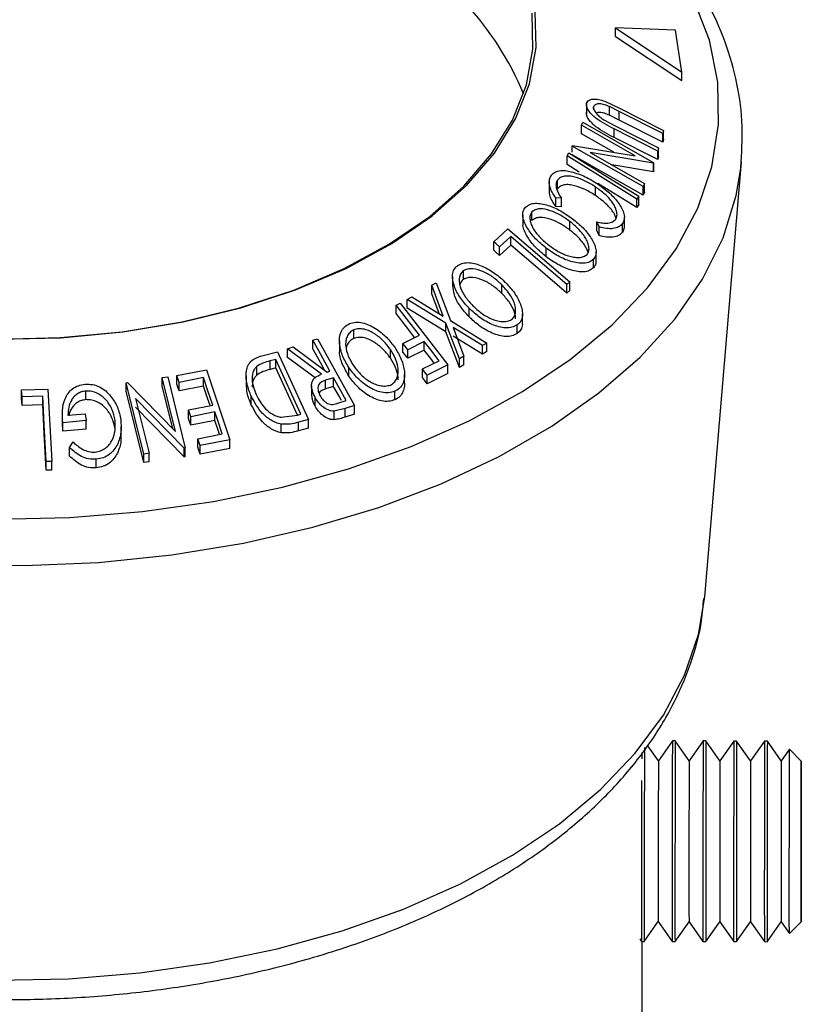
# Model space of a CAD drawing. Units: millimetres. Extents: x 5 to 292, y 5 to 205.
# Drawn here: x 248 to 260, y 178 to 193 of the extents above; entities that cross this region are included whole.
import ezdxf

# ---------------------------------------------------------------- set-up
doc = ezdxf.new("R2010")
doc.units = ezdxf.units.MM

msp = doc.modelspace()

# ---------------------------------------------------------------- linework, layer by layer
at = {"color": 7, "linetype": 'Continuous', "lineweight": 25}
for p, q in [((257.3543, 193.0879), (257.3543, 193.224)), ((257.3543, 193.224), (258.4001, 192.5267)), ((258.3012, 193.1909), (257.3543, 193.224)), ((257.3543, 193.0879), (258.4001, 192.3906)), ((258.4001, 192.5267), (258.3012, 193.1909)), ((258.4001, 192.3906), (258.4001, 192.5267)), ((256.8942, 192.052), (256.8942, 191.8706)), ((257.0058, 191.9483), (257.0058, 191.9767)), ((257.1819, 192.0643), (257.4246, 191.9512)), ((257.4105, 191.9029), (257.2575, 191.9783)), ((257.2575, 191.8422), (257.2575, 191.9783)), ((257.4105, 191.7668), (257.2575, 191.8422)), ((258.099, 191.553), (257.4105, 191.9029)), ((257.4105, 191.7668), (257.4105, 191.9029)), ((257.4246, 191.9512), (258.1131, 191.6014)), ((256.8141, 191.6834), (256.8361, 191.732)), ((257.6638, 191.1996), (256.8141, 191.6834)), ((256.8141, 191.5473), (256.8141, 191.6834)), ((256.8361, 191.732), (257.9601, 191.0919)), ((257.1693, 191.7712), (257.3462, 191.6754)), ((257.3462, 191.6754), (258.0347, 191.3255)), ((258.099, 191.4169), (257.4105, 191.7668)), ((257.3252, 191.2563), (256.8141, 191.5473)), ((258.0209, 191.2755), (257.3324, 191.6253)), ((257.3324, 191.4892), (257.3324, 191.6253)), ((258.1131, 191.6014), (258.099, 191.553)), ((258.099, 191.4169), (258.099, 191.553)), ((258.1131, 191.4653), (258.1131, 191.6014)), ((256.6684, 191.3544), (256.6732, 191.3655)), ((257.7924, 190.7143), (256.6684, 191.3544)), ((256.6684, 191.2561), (256.6684, 191.3544)), ((256.6732, 191.3655), (257.6638, 191.1996)), ((258.0209, 191.1394), (257.3324, 191.4892)), ((258.1131, 191.4653), (258.099, 191.4169)), ((256.5877, 191.1984), (256.6144, 191.2456)), ((256.5877, 191.0623), (256.5877, 191.1984)), ((257.7924, 190.5783), (256.6684, 191.2183)), ((256.953, 191.2528), (257.8135, 190.7627)), ((257.9555, 191.0817), (256.953, 191.2528)), ((258.0347, 191.3255), (258.0209, 191.2755)), ((258.0209, 191.1394), (258.0209, 191.2755)), ((258.0347, 191.1894), (258.0347, 191.3255)), ((256.7803, 190.9435), (256.5877, 191.0623)), ((257.9555, 190.9456), (257.2943, 191.0585)), ((257.9601, 191.0919), (257.9555, 191.0817)), ((257.9555, 190.9456), (257.9555, 191.0817)), ((257.9601, 190.9558), (257.9601, 191.0919)), ((258.0347, 191.1894), (258.0209, 191.1394)), ((258.7635, 184.2227), (259.3454, 191.1038)), ((259.3384, 191.0299), (259.3454, 191.1038)), ((257.9601, 190.9558), (257.9555, 190.9456)), ((256.3046, 190.8242), (256.3046, 190.6436)), ((256.4343, 190.6782), (256.4343, 190.8143)), ((257.6927, 190.3808), (257.0739, 190.7624)), ((257.8135, 190.7627), (257.7924, 190.7143)), ((257.8135, 190.6266), (257.8135, 190.7627)), ((257.0358, 190.5729), (257.0358, 190.709)), ((257.7924, 190.5783), (257.7924, 190.7143)), ((257.8135, 190.6266), (257.7924, 190.5783)), ((256.4979, 190.5302), (256.4084, 190.5355)), ((256.4084, 190.3994), (256.4084, 190.5355)), ((256.4979, 190.3941), (256.4979, 190.5302)), ((257.7194, 190.5641), (257.6927, 190.5169)), ((257.6927, 190.3808), (257.6927, 190.5169)), ((257.7194, 190.428), (257.6927, 190.3808)), ((257.7194, 190.428), (257.7194, 190.5641)), ((255.8871, 190.2664), (255.8871, 190.1303)), ((256.0301, 190.176), (256.0301, 190.3121)), ((256.4979, 190.3941), (256.4084, 190.3994)), ((256.6327, 190.0247), (256.6327, 190.1608)), ((257.0967, 190.0743), (257.0569, 190.1556)), ((257.0569, 190.0195), (257.0569, 190.1556)), ((257.4639, 189.993), (257.4639, 190.1291)), ((257.4928, 190.0963), (257.4928, 190.2324)), ((255.4263, 189.8412), (255.6521, 190.0434)), ((255.6521, 190.0434), (256.6281, 189.2047)), ((257.0967, 189.9382), (257.0569, 190.0195)), ((257.0967, 189.9382), (257.0967, 190.0743)), ((255.4263, 189.7051), (255.4263, 189.8412)), ((255.6994, 189.921), (255.5205, 189.7602)), ((255.6994, 189.7849), (255.6994, 189.921)), ((255.6994, 189.7849), (255.5205, 189.6241)), ((255.5205, 189.6241), (255.5205, 189.7602)), ((256.2548, 189.6038), (256.2548, 189.7399)), ((257.0458, 189.5455), (257.0458, 189.6816)), ((257.006, 189.4291), (257.006, 189.5652)), ((254.948, 189.2439), (254.948, 189.3799)), ((254.4468, 189.1508), (254.5181, 189.1903)), ((254.5181, 189.1903), (254.7431, 188.594)), ((254.7744, 189.2896), (254.7744, 189.1535)), ((256.6281, 189.2047), (256.5812, 189.1632)), ((256.6281, 189.0686), (256.6281, 189.2047)), ((254.629, 188.664), (254.4468, 189.1508)), ((254.4468, 189.0147), (254.4468, 189.1508)), ((254.563, 188.7044), (254.4468, 189.0147)), ((255.5575, 189.0207), (255.5575, 189.1568)), ((256.5812, 189.0271), (256.5812, 189.1632)), ((256.6281, 189.0686), (256.5812, 189.0271)), ((253.8829, 188.8387), (253.9473, 188.8703)), ((253.9473, 188.8703), (254.7013, 187.8926)), ((254.0585, 188.9276), (254.1298, 188.9695)), ((254.6711, 188.5528), (254.0585, 188.9276)), ((254.0585, 188.7915), (254.0585, 188.9276)), ((254.1298, 188.9695), (254.629, 188.664)), ((253.8829, 188.7026), (253.8829, 188.8387)), ((254.6711, 188.4167), (254.0585, 188.7915)), ((255.0373, 188.6514), (255.0373, 188.7875)), ((254.8837, 187.9887), (254.6711, 188.5528)), ((254.6711, 188.4167), (254.6711, 188.5528)), ((254.7431, 188.594), (255.3182, 188.2371)), ((255.8809, 188.5613), (255.8809, 188.6973)), ((253.2119, 188.3103), (253.2119, 188.4464)), ((254.8837, 187.8526), (254.6711, 188.4167)), ((255.2469, 188.1973), (254.7839, 188.484)), ((254.7839, 188.484), (254.9541, 188.03)), ((255.7989, 188.3869), (255.7989, 188.523)), ((252.5649, 188.2819), (252.6393, 188.3062)), ((252.5649, 188.1458), (252.5649, 188.2819)), ((252.6393, 188.3062), (253.225, 187.2503)), ((252.9877, 188.2726), (252.9877, 188.1366)), ((253.9913, 188.2289), (254.2525, 188.3596)), ((254.3269, 188.263), (254.0657, 188.1323)), ((254.3269, 188.1269), (254.3269, 188.263)), ((255.2469, 188.0613), (254.7839, 188.3479)), ((255.3182, 188.2371), (255.2469, 188.1973)), ((255.3182, 188.101), (255.3182, 188.2371)), ((251.7592, 188.0351), (252.0064, 188.0997)), ((252.0064, 188.0997), (252.4986, 187.0252)), ((252.1632, 188.1456), (252.2554, 188.1776)), ((252.7032, 187.7465), (252.1632, 188.1456)), ((252.1632, 188.0095), (252.1632, 188.1456)), ((252.2554, 188.1776), (252.7947, 187.7769)), ((253.7938, 187.9969), (253.7938, 188.133)), ((253.9913, 188.0928), (253.9913, 188.2289)), ((254.0657, 187.9962), (254.0657, 188.1323)), ((254.3269, 188.1269), (254.0657, 187.9962)), ((255.2469, 188.0613), (255.2469, 188.1973)), ((255.3182, 188.101), (255.2469, 188.0613)), ((251.9784, 187.9791), (251.8885, 187.9555)), ((251.8885, 187.8194), (251.8885, 187.9555)), ((252.3761, 187.1103), (251.9784, 187.9791)), ((251.9784, 187.843), (251.9784, 187.9791)), ((252.6003, 187.6864), (252.1632, 188.0095)), ((254.3015, 187.8267), (254.5627, 187.9573)), ((254.9541, 188.03), (254.8837, 187.9887)), ((254.8837, 187.8526), (254.8837, 187.9887)), ((254.9541, 187.8939), (254.9541, 188.03)), ((250.4169, 187.7245), (250.883, 187.8154)), ((250.883, 187.8154), (251.2515, 186.7062)), ((251.6779, 187.7313), (251.6779, 187.8674)), ((251.9784, 187.843), (251.8885, 187.8194)), ((252.321, 187.0946), (251.9784, 187.843)), ((252.7947, 187.7769), (252.8372, 187.791)), ((253.1346, 187.7156), (253.1346, 187.8517)), ((254.3015, 187.6906), (254.3015, 187.8267)), ((254.7013, 187.8926), (254.3758, 187.7303)), ((254.7013, 187.7565), (254.7013, 187.8926)), ((254.9541, 187.8939), (254.8837, 187.8526)), ((249.6158, 187.6099), (249.6345, 187.6129)), ((249.8943, 186.4807), (249.6158, 187.6099)), ((249.6158, 187.4738), (249.6158, 187.6099)), ((249.6345, 187.6129), (250.3949, 186.8382)), ((250.1846, 187.6919), (250.2706, 187.7029)), ((250.3949, 186.8382), (250.1846, 187.6919)), ((250.1846, 187.5558), (250.1846, 187.6919)), ((250.2706, 187.7029), (250.549, 186.5737)), ((250.4169, 187.5884), (250.4169, 187.7245)), ((250.8374, 187.6907), (250.4532, 187.6151)), ((250.4532, 187.479), (250.4532, 187.6151)), ((250.8374, 187.5546), (250.8374, 187.6907)), ((251.5111, 187.7208), (251.5111, 187.5847)), ((252.8941, 187.6883), (252.7652, 187.6473)), ((252.7652, 187.5112), (252.7652, 187.6473)), ((252.8941, 187.5522), (252.8941, 187.6883)), ((254.0161, 187.6028), (254.0161, 187.7389)), ((254.7013, 187.7565), (254.3758, 187.5942)), ((254.3758, 187.5942), (254.3758, 187.7303)), ((247.9598, 187.4969), (248.3756, 187.5098)), ((247.9656, 187.3863), (247.9598, 187.4969)), ((247.9598, 187.3608), (247.9598, 187.4969)), ((248.3756, 187.5098), (248.4348, 186.364)), ((248.9752, 187.3415), (248.9752, 187.4775)), ((249.8943, 186.3446), (249.6158, 187.4738)), ((250.3502, 186.8838), (250.1846, 187.5558)), ((250.8374, 187.5546), (250.4532, 187.479)), ((252.5466, 187.5607), (252.5466, 187.4246)), ((252.8941, 187.5522), (252.7652, 187.5112)), ((253.8632, 187.3382), (253.8632, 187.4743)), ((247.9656, 187.2502), (247.9598, 187.3608)), ((248.295, 187.397), (247.9656, 187.3863)), ((247.9656, 187.2502), (247.9656, 187.3863)), ((248.295, 187.2609), (248.295, 187.397)), ((249.7632, 187.3579), (249.9764, 186.4933)), ((250.5309, 186.5715), (249.7632, 187.3579)), ((251.5914, 187.2614), (251.5914, 187.3975)), ((252.6035, 187.238), (252.6035, 187.3741)), ((252.9622, 187.2859), (253.0931, 187.3294)), ((248.295, 187.2609), (247.9656, 187.2502)), ((250.5309, 186.4354), (249.7632, 187.2218)), ((250.5978, 187.18), (250.9819, 187.2555)), ((250.5978, 187.0439), (250.5978, 187.18)), ((251.018, 187.1469), (250.6338, 187.0714)), ((251.018, 187.0109), (251.018, 187.1469)), ((253.0768, 187.2016), (252.9007, 187.1598)), ((252.9007, 187.0237), (252.9007, 187.1598)), ((253.225, 187.2503), (253.0768, 187.2016)), ((253.0768, 187.0655), (253.0768, 187.2016)), ((253.225, 187.1142), (253.225, 187.2503)), ((248.6034, 187.1135), (248.6034, 186.9774)), ((248.981, 187.0098), (248.6123, 186.9766)), ((248.6931, 187.0949), (248.9657, 187.119)), ((248.9657, 187.119), (248.981, 187.0098)), ((248.981, 186.8737), (248.981, 187.0098)), ((250.6338, 186.9353), (250.6338, 187.0714)), ((251.018, 187.0109), (250.6338, 186.9353)), ((252.0666, 187.062), (252.3212, 187.0959)), ((252.3212, 187.0959), (252.3761, 187.1103)), ((252.4986, 187.0252), (252.3372, 186.983)), ((252.4986, 186.8891), (252.4986, 187.0252)), ((253.225, 187.1142), (253.0768, 187.0655)), ((248.6123, 186.8405), (248.6073, 186.9775)), ((248.6123, 186.8405), (248.6123, 186.9766)), ((248.981, 186.8737), (248.6123, 186.8405)), ((249.534, 186.7785), (249.534, 186.9146)), ((252.0664, 186.817), (252.0664, 186.9531)), ((252.3372, 186.8469), (252.3372, 186.983)), ((252.4986, 186.8891), (252.3372, 186.8469)), ((250.7455, 186.724), (251.1332, 186.8002)), ((250.7455, 186.5879), (250.7455, 186.724)), ((251.2515, 186.7062), (250.7819, 186.6146)), ((251.2515, 186.5701), (251.2515, 186.7062)), ((248.7184, 186.5822), (248.773, 186.6714)), ((248.7184, 186.4461), (248.7184, 186.5822)), ((250.549, 186.5737), (250.5309, 186.5715)), ((250.5309, 186.4354), (250.5309, 186.5715)), ((250.549, 186.4376), (250.549, 186.5737)), ((250.7819, 186.4785), (250.7819, 186.6146)), ((251.2515, 186.5701), (250.7819, 186.4785)), ((248.4348, 186.364), (248.3484, 186.3618)), ((248.3484, 186.2257), (248.3484, 186.3618)), ((248.4348, 186.2279), (248.4348, 186.364)), ((249.1403, 186.262), (249.1403, 186.3981)), ((249.9764, 186.4933), (249.8943, 186.4807)), ((249.8943, 186.3446), (249.8943, 186.4807)), ((249.9764, 186.3572), (249.9764, 186.4933)), ((250.549, 186.4376), (250.5309, 186.4354)), ((248.4348, 186.2279), (248.3484, 186.2257)), ((249.9764, 186.3572), (249.8943, 186.3446)), ((258.0321, 181.6249), (257.864, 181.8654)), ((258.2532, 181.9401), (258.032, 181.6249)), ((258.2974, 181.9401), (258.2532, 181.9401)), ((258.5179, 181.6245), (258.2974, 181.9401)), ((258.739, 181.9397), (258.5179, 181.6245)), ((258.7832, 181.9397), (258.739, 181.9397)), ((259.0038, 181.6241), (258.7832, 181.9397)), ((259.2249, 181.9393), (259.0038, 181.6241)), ((259.2691, 181.9393), (259.2249, 181.9393)), ((259.4897, 181.6237), (259.2691, 181.9393)), ((259.7108, 181.9389), (259.4897, 181.6237)), ((259.755, 181.9388), (259.7108, 181.9389)), ((259.9755, 181.6233), (259.755, 181.9388)), ((257.7773, 181.658), (257.7773, 181.758)), ((260.1056, 181.8086), (259.9755, 181.6233)), ((260.2909, 181.623), (260.1056, 181.8086)), ((260.2894, 180.9321), (260.2908, 181.2552)), ((260.2908, 181.2552), (260.2911, 180.674)), ((260.2894, 180.9321), (260.2885, 180.0277)), ((260.2892, 180.674), (260.2911, 180.674)), ((260.2902, 179.7697), (260.2911, 180.674)), ((260.2888, 179.4465), (260.2885, 180.0277)), ((260.2886, 179.7697), (260.2902, 179.7697)), ((260.2888, 179.4465), (260.2902, 179.7697)), ((257.8087, 178.7655), (258.0298, 179.0807)), ((258.0298, 179.0807), (258.2504, 178.7651)), ((258.2946, 178.7651), (258.5157, 179.0803)), ((258.5157, 179.0803), (258.7363, 178.7647)), ((258.7805, 178.7647), (259.0016, 179.0799)), ((259.0016, 179.0799), (259.2221, 178.7643)), ((259.2663, 178.7643), (259.4874, 179.0794)), ((259.4874, 179.0794), (259.708, 178.7639)), ((259.7522, 178.7638), (259.9733, 179.079)), ((259.9733, 179.079), (260.103, 178.8934)), ((260.103, 178.8934), (260.2887, 179.0787)), ((257.736, 178.8063), (257.7645, 178.7656)), ((257.7645, 178.7656), (257.8087, 178.7655)), ((257.7773, 161.3092), (257.7773, 178.7656)), ((258.2504, 178.7651), (258.2946, 178.7651)), ((258.7363, 178.7647), (258.7805, 178.7647)), ((259.2221, 178.7643), (259.2663, 178.7643)), ((259.708, 178.7639), (259.7522, 178.7638))]:
    msp.add_line(p, q, dxfattribs=at)
at = {"color": 8, "linetype": 'Continuous', "lineweight": 25, "flags": 128}
for points in [[(247.5611, 185.4508), (248.7205, 185.4757), (249.8694, 185.5692), (250.9955, 185.7305), (252.0869, 185.9577), (253.1321, 186.2485), (254.12, 186.5998), (255.04, 187.0079), (255.8825, 187.4684), (256.6384, 187.9765), (257.2999, 188.5268), (257.8599, 189.1134), (258.3124, 189.7302), (258.6526, 190.3705), (258.8771, 191.0277), (258.9832, 191.6946), (258.97, 192.3644), (258.8376, 193.0298), (258.5874, 193.6838)], [(246.8221, 184.7341), (248.0004, 184.7159), (249.1758, 184.7665), (250.3364, 184.8855), (251.4701, 185.0718), (252.5654, 185.3232), (253.611, 185.6374), (254.5961, 186.0109), (255.5108, 186.4402), (256.3455, 186.9206), (257.0918, 187.4473), (257.7419, 188.0149), (258.2892, 188.6176), (258.7281, 189.2491), (259.0541, 189.903), (259.2638, 190.5726), (259.3384, 191.0299)], [(247.5642, 178.1534), (248.7014, 178.1778), (249.8283, 178.2695), (250.9329, 178.4277), (252.0034, 178.6506), (253.0286, 178.9358), (253.9976, 179.2804), (254.9, 179.6807), (255.7263, 180.1324), (256.4679, 180.6308), (257.1167, 181.1705), (257.6659, 181.7459), (258.1098, 182.3509), (258.4435, 182.979), (258.6636, 183.6235), (258.7635, 184.2227)]]:
    msp.add_lwpolyline(points, dxfattribs=at)
at = {"color": 7, "linetype": 'Continuous', "lineweight": 25, "flags": 128}
for points in [[(247.5863, 188.2966), (248.5785, 188.3213), (249.5586, 188.4134), (250.513, 188.5719), (251.4282, 188.7944), (252.2914, 189.0778), (253.0904, 189.4182), (253.8142, 189.8108), (254.4524, 190.25), (254.9961, 190.7297), (255.4378, 191.2431), (255.7712, 191.7832), (255.9916, 192.3421), (256.0959, 192.9123), (256.0827, 193.4855)], [(247.5871, 188.3001), (248.5735, 188.3246), (249.548, 188.4163), (250.4969, 188.5738), (251.4069, 188.795), (252.2651, 189.0768), (253.0596, 189.4153), (253.7791, 189.8056), (254.4137, 190.2422), (254.9543, 190.7192), (255.3934, 191.2297), (255.7249, 191.7666), (255.944, 192.3224), (256.0477, 192.8892), (256.0345, 193.4591)], [(257.6927, 190.5169), (257.0739, 190.8985), (256.5877, 191.1984)], [(256.6144, 191.2456), (257.2332, 190.8639), (257.7194, 190.5641)], [(255.5205, 189.7602), (255.4678, 189.8056), (255.4263, 189.8412)], [(256.5812, 189.1632), (256.0874, 189.5876), (255.6994, 189.921)], [(255.5205, 189.6241), (255.4678, 189.6695), (255.4263, 189.7051)], [(256.5812, 189.0271), (256.0874, 189.4515), (255.6994, 189.7849)], [(254.2525, 188.3596), (254.0455, 188.6279), (253.8829, 188.8387)], [(254.1768, 188.3217), (254.0455, 188.4918), (253.8829, 188.7026)], [(252.8372, 187.791), (252.6847, 188.0659), (252.5649, 188.2819)], [(254.5627, 187.9573), (254.4307, 188.1285), (254.3269, 188.263)], [(252.7519, 187.8087), (252.6847, 187.9298), (252.5649, 188.1458)], [(254.0657, 188.1323), (254.024, 188.1864), (253.9913, 188.2289)], [(254.0657, 187.9962), (254.024, 188.0503), (253.9913, 188.0928)], [(254.4869, 187.9194), (254.4307, 187.9924), (254.3269, 188.1269)], [(254.3758, 187.7303), (254.3342, 187.7843), (254.3015, 187.8267)], [(250.4532, 187.6151), (250.4329, 187.6764), (250.4169, 187.7245)], [(250.9819, 187.2555), (250.901, 187.4992), (250.8374, 187.6907)], [(253.0931, 187.3294), (252.9817, 187.5304), (252.8941, 187.6883)], [(254.3758, 187.5942), (254.3342, 187.6482), (254.3015, 187.6906)], [(250.4532, 187.479), (250.4329, 187.5403), (250.4169, 187.5884)], [(250.9395, 187.2472), (250.901, 187.3631), (250.8374, 187.5546)], [(253.0178, 187.3291), (252.9817, 187.3943), (252.8941, 187.5522)], [(248.3484, 186.3618), (248.3185, 186.9415), (248.295, 187.397)], [(248.3484, 186.2257), (248.3185, 186.8054), (248.295, 187.2609)], [(250.6338, 187.0714), (250.6136, 187.1322), (250.5978, 187.18)], [(251.1332, 186.8002), (251.0687, 186.9944), (251.018, 187.1469)], [(250.6338, 186.9353), (250.6136, 186.9961), (250.5978, 187.0439)], [(251.0907, 186.7919), (251.0687, 186.8583), (251.018, 187.0109)], [(250.7819, 186.6146), (250.7615, 186.6759), (250.7455, 186.724)], [(250.7819, 186.4785), (250.7615, 186.5398), (250.7455, 186.5879)], [(258.2532, 181.9401), (258.253, 181.9341), (258.2524, 181.8382)], [(258.2974, 181.9401), (258.2972, 181.9341), (258.2966, 181.8381)], [(258.739, 181.9397), (258.7389, 181.9337), (258.7382, 181.8378)], [(258.7832, 181.9397), (258.7831, 181.9337), (258.7825, 181.8377)], [(259.2249, 181.9393), (259.2247, 181.9333), (259.2241, 181.8373)], [(259.2691, 181.9393), (259.2689, 181.9332), (259.2683, 181.8373)], [(259.7108, 181.9389), (259.7106, 181.9328), (259.71, 181.8369)], [(259.755, 181.9388), (259.7548, 181.9328), (259.7542, 181.8369)], [(257.8107, 181.8386), (257.8101, 181.6325), (257.8094, 181.3315), (257.8088, 180.9579), (257.8083, 180.5395), (257.808, 180.1072), (257.8078, 179.6932), (257.8077, 179.3281), (257.8079, 179.0391), (257.8082, 178.8474), (257.8086, 178.7675), (257.8087, 178.7655)], [(258.2524, 181.8382), (258.2517, 181.6321), (258.2511, 181.3311), (258.2505, 180.9575), (258.25, 180.5391), (258.2496, 180.1069), (258.2494, 179.6928), (258.2494, 179.3277), (258.2495, 179.0387), (258.2498, 178.847), (258.2503, 178.7671), (258.2504, 178.7651)], [(258.2966, 181.8381), (258.2959, 181.632), (258.2953, 181.3311), (258.2947, 180.9575), (258.2942, 180.5391), (258.2938, 180.1068), (258.2936, 179.6928), (258.2936, 179.3277), (258.2937, 179.0386), (258.294, 178.847), (258.2945, 178.767), (258.2946, 178.7651)], [(258.7382, 181.8378), (258.7376, 181.6317), (258.737, 181.3307), (258.7364, 180.9571), (258.7359, 180.5387), (258.7355, 180.1064), (258.7353, 179.6924), (258.7353, 179.3273), (258.7354, 179.0382), (258.7357, 178.8466), (258.7362, 178.7667), (258.7363, 178.7647)], [(258.7825, 181.8377), (258.7818, 181.6316), (258.7812, 181.3306), (258.7806, 180.9571), (258.7801, 180.5386), (258.7797, 180.1064), (258.7795, 179.6924), (258.7795, 179.3273), (258.7796, 179.0382), (258.7799, 178.8466), (258.7804, 178.7666), (258.7805, 178.7647)], [(259.2241, 181.8373), (259.2235, 181.6312), (259.2228, 181.3302), (259.2222, 180.9567), (259.2217, 180.5383), (259.2214, 180.106), (259.2212, 179.692), (259.2211, 179.3269), (259.2213, 179.0378), (259.2216, 178.8462), (259.222, 178.7662), (259.2221, 178.7643)], [(259.2683, 181.8373), (259.2677, 181.6312), (259.267, 181.3302), (259.2664, 180.9566), (259.2659, 180.5382), (259.2656, 180.106), (259.2654, 179.6919), (259.2653, 179.3269), (259.2655, 179.0378), (259.2658, 178.8462), (259.2662, 178.7662), (259.2663, 178.7643)], [(259.71, 181.8369), (259.7093, 181.6308), (259.7087, 181.3298), (259.7081, 180.9563), (259.7076, 180.5378), (259.7072, 180.1056), (259.707, 179.6916), (259.707, 179.3265), (259.7071, 179.0374), (259.7075, 178.8458), (259.7079, 178.7658), (259.708, 178.7639)], [(259.7542, 181.8369), (259.7535, 181.6308), (259.7529, 181.3298), (259.7523, 180.9562), (259.7518, 180.5378), (259.7514, 180.1055), (259.7512, 179.6915), (259.7512, 179.3264), (259.7513, 179.0374), (259.7517, 178.8457), (259.7521, 178.7658), (259.7522, 178.7638)], [(260.103, 178.8934), (260.1027, 178.9257), (260.1023, 179.0694), (260.1021, 179.3169), (260.1021, 179.6482), (260.1023, 180.0364), (260.1026, 180.4502), (260.1031, 180.8558), (260.1036, 181.2206), (260.1042, 181.515), (260.1049, 181.715)], [(260.1049, 181.715), (260.1054, 181.8046), (260.1056, 181.8086)], [(258.032, 181.6249), (258.032, 181.6236), (258.0314, 181.5432)], [(258.5179, 181.6245), (258.5178, 181.6232), (258.5173, 181.5428)], [(259.0038, 181.6241), (259.0037, 181.6227), (259.0032, 181.5424)], [(259.4897, 181.6237), (259.4896, 181.6223), (259.489, 181.542)], [(259.9755, 181.6233), (259.9755, 181.6219), (259.9749, 181.5416)], [(260.2879, 179.9023), (260.2879, 179.5564), (260.288, 179.2883), (260.2883, 179.1242), (260.2888, 179.0801), (260.2893, 179.1604), (260.2899, 179.3573), (260.2905, 179.6514), (260.291, 180.014), (260.2914, 180.4096), (260.2917, 180.7994), (260.2917, 181.1453), (260.2916, 181.4134), (260.2913, 181.5776), (260.2908, 181.6216), (260.2903, 181.5413), (260.2897, 181.3444), (260.2891, 181.0503), (260.2886, 180.6877), (260.2882, 180.2921), (260.2879, 179.9023)]]:
    msp.add_lwpolyline(points, dxfattribs=at)
at = {"color": 7, "linetype": 'Continuous', "lineweight": 25}
for centre, radius, start, end in [((251.3867, 190.2995), 4.8884, 22.6193, 62.7549), ((717.2034, 180.0147), 459.1745, 179.809271, 180.116547), ((717.6893, 180.0143), 459.1745, 179.809271, 180.116547), ((718.1751, 180.0139), 459.1745, 179.809271, 180.116547), ((718.661, 180.0135), 459.1745, 179.809271, 180.116547), ((717.8099, 180.0149), 457.8375, 179.808951, 180.117123), ((745.6464, 179.9126), 487.8832, 179.835596, 180.134711)]:
    msp.add_arc(centre, radius, start, end, dxfattribs=at)
for points, knots in [([(259.3355, 191.0219), (259.3494, 191.2382), (259.3778, 191.6792), (259.2881, 192.3441), (259.1018, 193.0062), (258.8119, 193.652), (258.4227, 194.2774), (257.9355, 194.8777), (257.3539, 195.4475), (256.6933, 195.9721), (256.1649, 196.3195), (255.8695, 196.4922), (255.8266, 196.5174)], [0, 0, 0, 0, 0.10359148, 0.21128993, 0.31902336, 0.42746903, 0.53712208, 0.64813886, 0.76036596, 0.87347029, 0.98159267, 1, 1, 1, 1]), ([(257.3324, 191.6253), (257.2312, 191.6768), (257.1044, 191.7412), (256.9794, 191.8517), (256.9272, 191.9114), (256.8931, 191.9753), (256.8954, 192.0111), (256.8965, 192.0291)], [0, 0, 0, 0, 0.498787, 0.6243182, 0.7496135, 0.8743805, 1, 1, 1, 1]), ([(256.8965, 192.0291), (256.9002, 192.0387), (256.9074, 192.0581), (256.9382, 192.0863), (256.9978, 192.1025), (257.0869, 192.095), (257.1502, 192.0745), (257.1819, 192.0643)], [0, 0, 0, 0, 0.1252631, 0.2500782, 0.4998453, 0.7496734, 1, 1, 1, 1]), ([(257.0058, 191.9767), (257.0047, 191.9687), (257.0025, 191.9527), (257.015, 191.9152), (257.0483, 191.8671), (257.1046, 191.815), (257.1477, 191.7858), (257.1693, 191.7712)], [0, 0, 0, 0, 0.12536756, 0.25076858, 0.50027404, 0.74953166, 1, 1, 1, 1]), ([(257.2575, 191.9783), (257.2314, 191.9894), (257.1792, 192.0115), (257.1009, 192.028), (257.0486, 192.0182), (257.0163, 192.0002), (257.0093, 191.9845), (257.0058, 191.9767)], [0, 0, 0, 0, 0.2497682, 0.4984076, 0.7479428, 0.8737176, 1, 1, 1, 1]), ([(257.3324, 191.4892), (257.2313, 191.5407), (257.1047, 191.605), (256.9797, 191.7153), (256.9273, 191.7751), (256.8931, 191.8391), (256.8954, 191.875), (256.8965, 191.893)], [0, 0, 0, 0, 0.4983958, 0.6235869, 0.7491463, 0.8744823, 1, 1, 1, 1]), ([(257.2575, 191.8422), (257.2314, 191.8532), (257.1794, 191.8751), (257.1013, 191.8927), (257.0633, 191.8824), (257.0447, 191.8774)], [0, 0, 0, 0, 0.33994855, 0.67836071, 1, 1, 1, 1]), ([(256.4084, 190.5355), (256.3875, 190.566), (256.3458, 190.6269), (256.3074, 190.7217), (256.2994, 190.8133), (256.3228, 190.8613), (256.3346, 190.8853)], [0, 0, 0, 0, 0.2497549, 0.4986537, 0.7485875, 1, 1, 1, 1]), ([(256.3346, 190.8853), (256.3506, 190.9039), (256.3828, 190.941), (256.462, 190.9676), (256.5554, 190.9698), (256.6221, 190.9562), (256.6555, 190.9494)], [0, 0, 0, 0, 0.250551, 0.5004375, 0.7497178, 1, 1, 1, 1]), ([(257.0358, 190.709), (256.9829, 190.7417), (256.8774, 190.8068), (256.7346, 190.8603), (256.6235, 190.8807), (256.5442, 190.881), (256.4768, 190.8594), (256.4485, 190.8294), (256.4343, 190.8143)], [0, 0, 0, 0, 0.2500373, 0.4978781, 0.623252, 0.7488875, 0.8742142, 1, 1, 1, 1]), ([(256.6555, 190.9494), (256.7286, 190.9261), (256.8748, 190.8796), (257.011, 190.7932), (257.0791, 190.75)], [0, 0, 0, 0, 0.4995871, 1, 1, 1, 1]), ([(256.4343, 190.8143), (256.4249, 190.795), (256.4059, 190.7563), (256.4189, 190.656), (256.4664, 190.5805), (256.4979, 190.5302)], [0, 0, 0, 0, 0.2501219, 0.5006717, 1, 1, 1, 1]), ([(257.0358, 190.5729), (256.9828, 190.6056), (256.8771, 190.6709), (256.7324, 190.725), (256.6212, 190.7449), (256.5424, 190.7445), (256.4767, 190.7232), (256.4485, 190.6932), (256.4343, 190.6782)], [0, 0, 0, 0, 0.2503405, 0.4991707, 0.6312871, 0.7497648, 0.8747798, 1, 1, 1, 1]), ([(257.0791, 190.75), (257.1401, 190.7056), (257.2614, 190.6173), (257.3853, 190.4821), (257.4569, 190.3679), (257.492, 190.2802), (257.4964, 190.1963), (257.4747, 190.1516), (257.4639, 190.1291)], [0, 0, 0, 0, 0.2502427, 0.4981863, 0.6235928, 0.7491848, 0.8743353, 1, 1, 1, 1]), ([(256.4084, 190.3994), (256.3877, 190.4299), (256.3464, 190.4909), (256.3087, 190.5763), (256.3086, 190.6246), (256.3086, 190.6437)], [0, 0, 0, 0, 0.37753933, 0.75409339, 1, 1, 1, 1]), ([(257.3576, 190.1995), (257.3656, 190.218), (257.3816, 190.2551), (257.3735, 190.3242), (257.3472, 190.3955), (257.2891, 190.4898), (257.1855, 190.6002), (257.0859, 190.6726), (257.0358, 190.709)], [0, 0, 0, 0, 0.1238799, 0.2475944, 0.3732273, 0.4994616, 0.7485637, 1, 1, 1, 1]), ([(257.3617, 190.2123), (257.3563, 190.2285), (257.343, 190.2684), (257.287, 190.3551), (257.1848, 190.4648), (257.0855, 190.5369), (257.0358, 190.5729)], [0, 0, 0, 0, 0.12090107, 0.29776389, 0.64932571, 1, 1, 1, 1]), ([(255.9294, 190.3871), (255.9503, 190.4036), (255.992, 190.4365), (256.0829, 190.4534), (256.1834, 190.4437), (256.3201, 190.4089), (256.4911, 190.3338), (256.6133, 190.248), (256.6746, 190.2049)], [0, 0, 0, 0, 0.1254441, 0.2502341, 0.3756306, 0.5010887, 0.7494995, 1, 1, 1, 1]), ([(256.2548, 189.7399), (256.1975, 189.7879), (256.0834, 189.8835), (255.9522, 190.0537), (255.8843, 190.2066), (255.8868, 190.3216), (255.9152, 190.3652), (255.9294, 190.3871)], [0, 0, 0, 0, 0.2507452, 0.4993416, 0.7495585, 0.8746023, 1, 1, 1, 1]), ([(256.0301, 190.3121), (256.019, 190.2938), (255.997, 190.2574), (255.9978, 190.1867), (256.0172, 190.1139), (256.0658, 190.017), (256.158, 189.9025), (256.2502, 189.8252), (256.2963, 189.7867)], [0, 0, 0, 0, 0.1260742, 0.2517358, 0.3765934, 0.5021529, 0.751563, 1, 1, 1, 1]), ([(256.6327, 190.1608), (256.5833, 190.1957), (256.4848, 190.2654), (256.3203, 190.3384), (256.1798, 190.3676), (256.0811, 190.3515), (256.0471, 190.3252), (256.0301, 190.3121)], [0, 0, 0, 0, 0.2506879, 0.4998919, 0.7496678, 0.8747604, 1, 1, 1, 1]), ([(256.2548, 189.6038), (256.1972, 189.6519), (256.0825, 189.7478), (255.9553, 189.9167), (255.8848, 190.0543), (255.8903, 190.1198), (255.8911, 190.1302)], [0, 0, 0, 0, 0.3146028, 0.627275, 0.9407017, 1, 1, 1, 1]), ([(256.6327, 190.0247), (256.5833, 190.0596), (256.4848, 190.1293), (256.3203, 190.2023), (256.1798, 190.2315), (256.0811, 190.2154), (256.0471, 190.1891), (256.0301, 190.176)], [0, 0, 0, 0, 0.2506879, 0.4998919, 0.7496678, 0.8747604, 1, 1, 1, 1]), ([(256.9041, 189.6399), (256.915, 189.6581), (256.9367, 189.6944), (256.934, 189.7647), (256.9129, 189.8366), (256.8631, 189.932), (256.7709, 190.0453), (256.6787, 190.1223), (256.6327, 190.1608)], [0, 0, 0, 0, 0.1260335, 0.2516091, 0.3761032, 0.5016129, 0.7512257, 1, 1, 1, 1]), ([(256.6746, 190.2049), (256.7315, 190.1574), (256.845, 190.0627), (256.9565, 189.9229), (257.0195, 189.8061), (257.0471, 189.7172), (257.0476, 189.6312), (257.0199, 189.5872), (257.006, 189.5652)], [0, 0, 0, 0, 0.2495343, 0.4975224, 0.6230389, 0.7484252, 0.8738849, 1, 1, 1, 1]), ([(257.0569, 190.1556), (257.0871, 190.1487), (257.1476, 190.1348), (257.2349, 190.1315), (257.31, 190.1523), (257.3417, 190.1837), (257.3576, 190.1995)], [0, 0, 0, 0, 0.2493561, 0.4984322, 0.7489139, 1, 1, 1, 1]), ([(257.4639, 190.1291), (257.4455, 190.109), (257.4087, 190.0688), (257.3153, 190.045), (257.2091, 190.0466), (257.1342, 190.0651), (257.0967, 190.0743)], [0, 0, 0, 0, 0.2496228, 0.4995178, 0.7492135, 1, 1, 1, 1]), ([(256.9187, 189.6712), (256.9162, 189.6809), (256.9074, 189.7144), (256.8617, 189.7959), (256.7713, 189.9092), (256.6789, 189.9862), (256.6327, 190.0247)], [0, 0, 0, 0, 0.0754251, 0.2614224, 0.6313326, 1, 1, 1, 1]), ([(257.4639, 189.993), (257.4455, 189.9729), (257.4087, 189.9327), (257.3153, 189.9089), (257.2091, 189.9105), (257.1342, 189.929), (257.0967, 189.9382)], [0, 0, 0, 0, 0.24962281, 0.49951777, 0.74921355, 1, 1, 1, 1]), ([(257.4889, 190.0963), (257.4899, 190.0849), (257.4935, 190.0458), (257.4762, 190.0149), (257.4639, 189.993)], [0, 0, 0, 0, 0.2902008, 1, 1, 1, 1]), ([(257.006, 189.5652), (256.9851, 189.5484), (256.9434, 189.5149), (256.8527, 189.4951), (256.7511, 189.5025), (256.6126, 189.5352), (256.4394, 189.61), (256.3165, 189.6965), (256.2548, 189.7399)], [0, 0, 0, 0, 0.1254122, 0.2499195, 0.3751591, 0.5007705, 0.7492563, 1, 1, 1, 1]), ([(256.2963, 189.7867), (256.3458, 189.7519), (256.4446, 189.6825), (256.5834, 189.6207), (256.6952, 189.5945), (256.7763, 189.5896), (256.852, 189.6008), (256.8868, 189.6269), (256.9041, 189.6399)], [0, 0, 0, 0, 0.2498331, 0.4990019, 0.6243891, 0.7494868, 0.8750001, 1, 1, 1, 1]), ([(254.8593, 189.4663), (254.8863, 189.48), (254.94, 189.5072), (255.0423, 189.5131), (255.1483, 189.4912), (255.2867, 189.4403), (255.4516, 189.3452), (255.5604, 189.2452), (255.6151, 189.1951)], [0, 0, 0, 0, 0.1252383, 0.2498599, 0.3751925, 0.5007777, 0.7493948, 1, 1, 1, 1]), ([(257.006, 189.4291), (256.9851, 189.4123), (256.9434, 189.3788), (256.8541, 189.3593), (256.7527, 189.3661), (256.6137, 189.3985), (256.4389, 189.4743), (256.3161, 189.5606), (256.2548, 189.6038)], [0, 0, 0, 0, 0.1253758, 0.2502192, 0.3690226, 0.5011115, 0.7508922, 1, 1, 1, 1]), ([(257.0418, 189.5455), (257.0425, 189.5292), (257.0443, 189.4845), (257.0209, 189.4506), (257.006, 189.4291)], [0, 0, 0, 0, 0.3656032, 1, 1, 1, 1]), ([(255.0373, 188.7875), (254.9884, 188.842), (254.8911, 188.9505), (254.7952, 189.1346), (254.7623, 189.2939), (254.7962, 189.4068), (254.8383, 189.4465), (254.8593, 189.4663)], [0, 0, 0, 0, 0.250668, 0.4991764, 0.7492877, 0.8743351, 1, 1, 1, 1]), ([(254.948, 189.3799), (254.9309, 189.3635), (254.897, 189.3307), (254.8788, 189.2609), (254.8803, 189.1865), (254.9074, 189.0848), (254.9765, 188.9604), (255.0552, 188.8725), (255.0945, 188.8286)], [0, 0, 0, 0, 0.1260552, 0.2516898, 0.3763997, 0.5019505, 0.7514393, 1, 1, 1, 1]), ([(255.5575, 189.1568), (255.5136, 189.1974), (255.426, 189.2783), (255.268, 189.3705), (255.1241, 189.4164), (255.0133, 189.4127), (254.9698, 189.3909), (254.948, 189.3799)], [0, 0, 0, 0, 0.2506833, 0.499891, 0.7496718, 0.8747482, 1, 1, 1, 1]), ([(254.948, 189.2439), (254.93, 189.2279), (254.9025, 189.2033), (254.8943, 189.1675), (254.8915, 189.155)], [0, 0, 0, 0, 0.6518702, 1, 1, 1, 1]), ([(255.5575, 189.0207), (255.5136, 189.0613), (255.426, 189.1422), (255.268, 189.2345), (255.1241, 189.2804), (255.0133, 189.2766), (254.9698, 189.2548), (254.948, 189.2439)], [0, 0, 0, 0, 0.2506833, 0.499891, 0.7496718, 0.8747482, 1, 1, 1, 1]), ([(255.6151, 189.1951), (255.6635, 189.141), (255.7602, 189.0333), (255.8433, 188.8815), (255.879, 188.7584), (255.8844, 188.6674), (255.8616, 188.5827), (255.8198, 188.5429), (255.7989, 188.523)], [0, 0, 0, 0, 0.2497496, 0.4979008, 0.623505, 0.7488726, 0.8742027, 1, 1, 1, 1]), ([(255.0373, 188.6514), (254.989, 188.7058), (254.8927, 188.8142), (254.7941, 188.9897), (254.7848, 189.1026), (254.7806, 189.154)], [0, 0, 0, 0, 0.35428822, 0.706132, 1, 1, 1, 1]), ([(255.7094, 188.6093), (255.726, 188.6259), (255.759, 188.6591), (255.7751, 188.7286), (255.772, 188.8021), (255.7442, 188.9024), (255.6751, 189.0256), (255.5967, 189.1131), (255.5575, 189.1568)], [0, 0, 0, 0, 0.1260104, 0.2515906, 0.3761413, 0.5016526, 0.7512356, 1, 1, 1, 1]), ([(255.771, 188.6184), (255.771, 188.6342), (255.7711, 188.6743), (255.7433, 188.7665), (255.6754, 188.8895), (255.5968, 188.977), (255.5575, 189.0207)], [0, 0, 0, 0, 0.11595687, 0.29381348, 0.64748679, 1, 1, 1, 1]), ([(255.7989, 188.523), (255.7719, 188.509), (255.7182, 188.481), (255.6154, 188.4725), (255.5081, 188.4925), (255.3677, 188.5415), (255.2012, 188.6365), (255.0921, 188.737), (255.0373, 188.7875)], [0, 0, 0, 0, 0.1255191, 0.2500137, 0.3752703, 0.5010429, 0.7495117, 1, 1, 1, 1]), ([(255.0945, 188.8286), (255.1386, 188.7882), (255.2266, 188.7075), (255.3593, 188.6292), (255.4726, 188.59), (255.5585, 188.5754), (255.6428, 188.5772), (255.6872, 188.5986), (255.7094, 188.6093)], [0, 0, 0, 0, 0.24993736, 0.4990521, 0.62441548, 0.74953617, 0.87502378, 1, 1, 1, 1]), ([(253.1346, 187.8517), (253.099, 187.9124), (253.028, 188.0334), (252.9794, 188.2282), (252.9902, 188.3896), (253.0588, 188.4957), (253.1154, 188.5283), (253.1437, 188.5447)], [0, 0, 0, 0, 0.2505189, 0.4989719, 0.7490692, 0.8742662, 1, 1, 1, 1]), ([(253.1437, 188.5447), (253.1765, 188.5539), (253.2418, 188.5724), (253.3528, 188.5618), (253.459, 188.5237), (253.5909, 188.4521), (253.7374, 188.3335), (253.8231, 188.2191), (253.8662, 188.1616)], [0, 0, 0, 0, 0.125312, 0.2499848, 0.375356, 0.5008378, 0.7492752, 1, 1, 1, 1]), ([(255.7989, 188.3869), (255.772, 188.3729), (255.7182, 188.3449), (255.6172, 188.3366), (255.5099, 188.3559), (255.369, 188.4045), (255.2009, 188.5007), (255.0918, 188.6012), (255.0373, 188.6514)], [0, 0, 0, 0, 0.1253474, 0.2501778, 0.3687126, 0.5010829, 0.7508422, 1, 1, 1, 1]), ([(255.8783, 188.5612), (255.879, 188.5513), (255.8821, 188.5112), (255.8603, 188.4465), (255.8193, 188.4068), (255.7989, 188.3869)], [0, 0, 0, 0, 0.1413702, 0.570859, 1, 1, 1, 1]), ([(253.2119, 188.4464), (253.1891, 188.4326), (253.1437, 188.4051), (253.1041, 188.3392), (253.084, 188.266), (253.0835, 188.1622), (253.1199, 188.0299), (253.1776, 187.932), (253.2064, 187.8831)], [0, 0, 0, 0, 0.126073, 0.2517211, 0.3765314, 0.502073, 0.7515414, 1, 1, 1, 1]), ([(253.7938, 188.133), (253.7593, 188.1795), (253.6904, 188.2721), (253.5499, 188.3867), (253.4107, 188.4548), (253.2914, 188.4681), (253.2384, 188.4536), (253.2119, 188.4464)], [0, 0, 0, 0, 0.2507118, 0.499895, 0.7496662, 0.874756, 1, 1, 1, 1]), ([(253.2119, 188.3103), (253.1893, 188.2965), (253.1442, 188.2688), (253.1077, 188.2123), (253.0986, 188.1729), (253.0953, 188.1581)], [0, 0, 0, 0, 0.3857336, 0.7701672, 1, 1, 1, 1]), ([(253.7938, 187.9969), (253.7593, 188.0434), (253.6904, 188.136), (253.5499, 188.2507), (253.4107, 188.3187), (253.2914, 188.332), (253.2384, 188.3176), (253.2119, 188.3103)], [0, 0, 0, 0, 0.2507118, 0.499895, 0.7496662, 0.874756, 1, 1, 1, 1]), ([(253.1346, 187.7156), (253.1003, 187.7761), (253.0318, 187.8967), (252.9808, 188.0454), (252.9927, 188.1215), (252.995, 188.1361)], [0, 0, 0, 0, 0.4488267, 0.8946974, 1, 1, 1, 1]), ([(253.7934, 187.573), (253.8161, 187.5865), (253.8616, 187.6136), (253.8989, 187.6799), (253.9167, 187.7528), (253.9165, 187.8555), (253.8808, 187.9868), (253.8228, 188.0843), (253.7938, 188.133)], [0, 0, 0, 0, 0.1256544, 0.2511074, 0.3761616, 0.5016282, 0.7512145, 1, 1, 1, 1]), ([(253.8662, 188.1616), (253.9017, 188.1014), (253.9726, 187.9813), (254.0155, 187.8201), (254.0175, 187.6938), (253.9968, 187.6036), (253.9481, 187.5233), (253.8915, 187.4907), (253.8632, 187.4743)], [0, 0, 0, 0, 0.2495868, 0.4977541, 0.6233309, 0.748597, 0.8740054, 1, 1, 1, 1]), ([(251.5914, 187.3975), (251.5669, 187.4594), (251.5179, 187.5827), (251.5046, 187.7443), (251.5296, 187.8669), (251.5785, 187.949), (251.6618, 188.0038), (251.7265, 188.0246), (251.7592, 188.0351)], [0, 0, 0, 0, 0.25044112, 0.49924079, 0.62549497, 0.74979025, 0.8738949, 1, 1, 1, 1]), ([(251.8885, 187.9555), (251.8504, 187.9455), (251.7745, 187.9254), (251.71, 187.8867), (251.6779, 187.8674)], [0, 0, 0, 0, 0.5017157, 1, 1, 1, 1]), ([(253.914, 187.6576), (253.9143, 187.6698), (253.9161, 187.7327), (253.8796, 187.8509), (253.8224, 187.9483), (253.7938, 187.9969)], [0, 0, 0, 0, 0.1067889, 0.5541121, 1, 1, 1, 1]), ([(251.6779, 187.8674), (251.6646, 187.8528), (251.6381, 187.8238), (251.6078, 187.7525), (251.5958, 187.6148), (251.64, 187.4989), (251.6696, 187.4216)], [0, 0, 0, 0, 0.1253009, 0.2504487, 0.5004365, 1, 1, 1, 1]), ([(251.8885, 187.8194), (251.8504, 187.8094), (251.7745, 187.7894), (251.71, 187.7506), (251.6779, 187.7313)], [0, 0, 0, 0, 0.5017157, 1, 1, 1, 1]), ([(253.8632, 187.4743), (253.8304, 187.4647), (253.7649, 187.4456), (253.6533, 187.4533), (253.5455, 187.4897), (253.4117, 187.56), (253.2638, 187.6787), (253.1778, 187.7938), (253.1346, 187.8517)], [0, 0, 0, 0, 0.125267, 0.2496637, 0.3748971, 0.5006121, 0.7491835, 1, 1, 1, 1]), ([(253.2064, 187.8831), (253.2412, 187.8369), (253.3105, 187.7444), (253.4277, 187.6473), (253.5359, 187.591), (253.6227, 187.5634), (253.7128, 187.5522), (253.7665, 187.5661), (253.7934, 187.573)], [0, 0, 0, 0, 0.2499794, 0.4991031, 0.6244437, 0.7495785, 0.8750422, 1, 1, 1, 1]), ([(251.6779, 187.7313), (251.6647, 187.7168), (251.6384, 187.6877), (251.6095, 187.6231), (251.6083, 187.5716), (251.6075, 187.5397)], [0, 0, 0, 0, 0.27610729, 0.55187748, 1, 1, 1, 1]), ([(252.6035, 187.3741), (252.5862, 187.4103), (252.5518, 187.4823), (252.5404, 187.579), (252.5646, 187.6479), (252.6125, 187.7055), (252.6668, 187.73), (252.7032, 187.7465)], [0, 0, 0, 0, 0.2511258, 0.4990162, 0.6228059, 0.7468294, 1, 1, 1, 1]), ([(252.7652, 187.6473), (252.7396, 187.6377), (252.7011, 187.6233), (252.6617, 187.5888), (252.6472, 187.554), (252.6445, 187.5159), (252.6517, 187.4639), (252.6696, 187.4259), (252.6813, 187.401)], [0, 0, 0, 0, 0.2507209, 0.3759679, 0.5009647, 0.6201516, 0.7501351, 1, 1, 1, 1]), ([(253.8632, 187.3382), (253.8304, 187.3286), (253.7648, 187.3095), (253.6551, 187.3171), (253.5472, 187.3529), (253.4127, 187.4229), (253.2634, 187.5431), (253.1775, 187.6581), (253.1346, 187.7156)], [0, 0, 0, 0, 0.12530253, 0.25016444, 0.36823501, 0.50103635, 0.7508396, 1, 1, 1, 1]), ([(248.6123, 186.9766), (248.6068, 187.0408), (248.5957, 187.1688), (248.6295, 187.3283), (248.6918, 187.4431), (248.7609, 187.5174), (248.8554, 187.5676), (248.9267, 187.5795), (248.9625, 187.5855)], [0, 0, 0, 0, 0.25077616, 0.49919707, 0.62451744, 0.74955124, 0.87433251, 1, 1, 1, 1]), ([(248.9752, 187.4775), (248.9515, 187.4741), (248.9042, 187.4672), (248.8408, 187.4365), (248.7894, 187.3928), (248.7367, 187.323), (248.6968, 187.222), (248.6943, 187.1373), (248.6931, 187.0949)], [0, 0, 0, 0, 0.1253285, 0.2501708, 0.3752249, 0.5004986, 0.7496901, 1, 1, 1, 1]), ([(248.9625, 187.5855), (249.0023, 187.5859), (249.0817, 187.5868), (249.1956, 187.5473), (249.2928, 187.4826), (249.3427, 187.4267), (249.3677, 187.3986)], [0, 0, 0, 0, 0.2503771, 0.4999842, 0.7494278, 1, 1, 1, 1]), ([(249.4377, 187.0168), (249.4251, 187.0717), (249.3999, 187.181), (249.3247, 187.308), (249.2387, 187.3927), (249.1596, 187.4418), (249.07, 187.475), (249.0068, 187.4767), (248.9752, 187.4775)], [0, 0, 0, 0, 0.25049762, 0.49891444, 0.62471675, 0.75057905, 0.87517988, 1, 1, 1, 1]), ([(251.5914, 187.2614), (251.5653, 187.3231), (251.5203, 187.4295), (251.5184, 187.539), (251.5176, 187.585)], [0, 0, 0, 0, 0.5800333, 1, 1, 1, 1]), ([(252.7652, 187.5112), (252.7403, 187.5012), (252.7029, 187.4863), (252.6685, 187.4616), (252.6632, 187.449), (252.6627, 187.4479)], [0, 0, 0, 0, 0.6467921, 0.9698955, 1, 1, 1, 1]), ([(254.0135, 187.6028), (254.0141, 187.5876), (254.0157, 187.5407), (253.9958, 187.4667), (253.9478, 187.3868), (253.8914, 187.3544), (253.8632, 187.3382)], [0, 0, 0, 0, 0.1382333, 0.4256102, 0.7130184, 1, 1, 1, 1]), ([(248.9752, 187.3415), (248.9515, 187.338), (248.9042, 187.3311), (248.8409, 187.3004), (248.7892, 187.2567), (248.7378, 187.1868), (248.7078, 187.1268), (248.7041, 187.0847), (248.7041, 187.0845)], [0, 0, 0, 0, 0.1669062, 0.3331648, 0.4997056, 0.6665388, 0.9983994, 1, 1, 1, 1]), ([(249.4377, 186.8807), (249.4251, 186.9354), (249.4, 187.0447), (249.3249, 187.1717), (249.2389, 187.2564), (249.1599, 187.3055), (249.0702, 187.339), (249.0068, 187.3406), (248.9752, 187.3415)], [0, 0, 0, 0, 0.2496134, 0.4988593, 0.6242896, 0.749755, 0.8751124, 1, 1, 1, 1]), ([(249.3677, 187.3986), (249.4079, 187.3405), (249.4884, 187.224), (249.514, 187.0911), (249.5269, 187.0247)], [0, 0, 0, 0, 0.4996777, 1, 1, 1, 1]), ([(252.0664, 186.9531), (252.0381, 186.9604), (251.9817, 186.9751), (251.8777, 187.0288), (251.7202, 187.1573), (251.6429, 187.3015), (251.5914, 187.3975)], [0, 0, 0, 0, 0.1251749, 0.2498276, 0.5006843, 1, 1, 1, 1]), ([(251.6696, 187.4216), (251.7121, 187.3422), (251.7759, 187.2231), (251.9083, 187.1188), (251.9958, 187.0768), (252.043, 187.0669), (252.0666, 187.062)], [0, 0, 0, 0, 0.4989195, 0.7489212, 0.8747019, 1, 1, 1, 1]), ([(252.6035, 187.238), (252.5847, 187.2744), (252.5531, 187.3355), (252.5523, 187.3991), (252.552, 187.4248)], [0, 0, 0, 0, 0.5947807, 1, 1, 1, 1]), ([(252.9007, 187.1598), (252.8847, 187.1606), (252.8527, 187.1623), (252.7897, 187.1828), (252.7196, 187.2269), (252.6513, 187.2953), (252.6195, 187.3478), (252.6035, 187.3741)], [0, 0, 0, 0, 0.125061, 0.2499719, 0.4997352, 0.7495212, 1, 1, 1, 1]), ([(252.6813, 187.401), (252.6962, 187.3779), (252.7186, 187.3432), (252.7614, 187.3047), (252.7982, 187.2809), (252.8403, 187.2654), (252.898, 187.2656), (252.9365, 187.2778), (252.9622, 187.2859)], [0, 0, 0, 0, 0.2488064, 0.3738468, 0.499091, 0.6242087, 0.749169, 1, 1, 1, 1]), ([(252.0664, 186.817), (252.0379, 186.8244), (251.981, 186.8392), (251.8769, 186.8932), (251.7199, 187.0218), (251.6428, 187.1656), (251.5914, 187.2614)], [0, 0, 0, 0, 0.1263093, 0.2517819, 0.501536, 1, 1, 1, 1]), ([(252.9007, 187.0237), (252.8847, 187.0245), (252.8527, 187.0262), (252.7897, 187.0467), (252.7196, 187.0908), (252.6513, 187.1592), (252.6195, 187.2117), (252.6035, 187.238)], [0, 0, 0, 0, 0.125061, 0.2499719, 0.4997352, 0.7495212, 1, 1, 1, 1]), ([(249.1221, 186.5099), (249.1517, 186.5156), (249.2111, 186.5268), (249.2867, 186.5726), (249.3481, 186.6313), (249.4082, 186.7237), (249.4463, 186.8552), (249.4406, 186.9627), (249.4377, 187.0168)], [0, 0, 0, 0, 0.1241999, 0.2486437, 0.3749622, 0.5011872, 0.749476, 1, 1, 1, 1]), ([(249.5269, 187.0247), (249.5313, 186.9577), (249.5401, 186.8242), (249.4942, 186.6613), (249.4238, 186.5452), (249.3494, 186.4706), (249.2525, 186.4167), (249.1777, 186.4043), (249.1403, 186.3981)], [0, 0, 0, 0, 0.2501337, 0.4982399, 0.6236679, 0.7491643, 0.8743389, 1, 1, 1, 1]), ([(253.0768, 187.0655), (253.0485, 187.0559), (252.9922, 187.0369), (252.9312, 187.0281), (252.9007, 187.0237)], [0, 0, 0, 0, 0.5011979, 1, 1, 1, 1]), ([(252.3372, 186.983), (252.2936, 186.9716), (252.2069, 186.9487), (252.1131, 186.9516), (252.0664, 186.9531)], [0, 0, 0, 0, 0.50204411, 1, 1, 1, 1]), ([(252.3372, 186.8469), (252.2936, 186.8355), (252.2069, 186.8126), (252.1131, 186.8156), (252.0664, 186.817)], [0, 0, 0, 0, 0.5020441, 1, 1, 1, 1]), ([(249.5279, 186.7785), (249.5293, 186.7484), (249.5337, 186.6516), (249.4934, 186.5247), (249.4234, 186.4086), (249.3489, 186.3342), (249.2521, 186.2805), (249.1776, 186.2682), (249.1403, 186.262)], [0, 0, 0, 0, 0.1306936, 0.4194341, 0.5646249, 0.7099012, 0.8549125, 1, 1, 1, 1]), ([(249.1403, 186.3981), (249.0997, 186.3981), (249.0186, 186.3981), (248.8636, 186.4531), (248.7765, 186.5306), (248.7184, 186.5822)], [0, 0, 0, 0, 0.2502999, 0.5003609, 1, 1, 1, 1]), ([(248.773, 186.6714), (248.8211, 186.6285), (248.8934, 186.5638), (249.0206, 186.5149), (249.0883, 186.5116), (249.1221, 186.5099)], [0, 0, 0, 0, 0.4986126, 0.7498363, 1, 1, 1, 1]), ([(249.1403, 186.262), (249.0997, 186.262), (249.0186, 186.262), (248.8636, 186.317), (248.7765, 186.3945), (248.7184, 186.4461)], [0, 0, 0, 0, 0.2502999, 0.5003609, 1, 1, 1, 1]), ([(236.6976, 184.1604), (236.6997, 184.1111), (236.7113, 183.8395), (236.8355, 183.3512), (237.0721, 182.706), (237.4175, 182.081), (237.8587, 181.4799), (238.3966, 180.9076), (239.0261, 180.3702), (239.7413, 179.8736), (240.5341, 179.4232), (241.3958, 179.0234), (242.3169, 178.6778), (243.2882, 178.3891), (244.3003, 178.1592), (245.3438, 177.9899), (246.4089, 177.8823), (247.486, 177.8372), (248.5652, 177.8548), (249.6366, 177.935), (250.6905, 178.0773), (251.7171, 178.2805), (252.7072, 178.5435), (253.6518, 178.8644), (254.5421, 179.2413), (255.3696, 179.6718), (256.1261, 180.1533), (256.8031, 180.6826), (257.3924, 181.2552), (257.8855, 181.8656), (258.2773, 182.5062), (258.5558, 183.1685), (258.7151, 183.734), (258.7394, 184.078), (258.7475, 184.1935)], [0, 0, 0, 0, 0.0068023, 0.0375302, 0.0683939, 0.0996172, 0.131322, 0.1635106, 0.1960905, 0.2289267, 0.2618923, 0.2948882, 0.3278556, 0.3607764, 0.3936482, 0.4264772, 0.4592742, 0.4920523, 0.5248255, 0.557607, 0.5904082, 0.623244, 0.6561293, 0.6890777, 0.7221001, 0.7552009, 0.7883723, 0.8215798, 0.8547315, 0.8877007, 0.920326, 0.9524592, 0.9840357, 1, 1, 1, 1])]:
    msp.add_open_spline(points, degree=3, knots=knots, dxfattribs=at)

doc.saveas('drawing.dxf')
